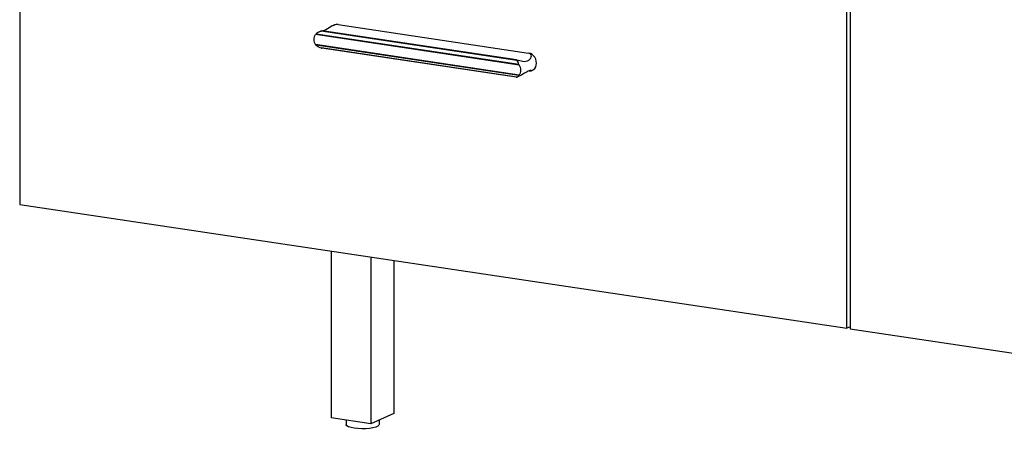
# Model space of a CAD drawing. Units: millimetres. Extents: x 23161 to 29728, y 3789 to 6111.
# Drawn here: x 23174 to 23712, y 4033 to 4269 of the extents above; entities that cross this region are included whole.
import ezdxf

# ---------------------------------------------------------------- set-up
doc = ezdxf.new("R2010")
doc.units = ezdxf.units.MM
doc.layers.add('02___PRT_ALL_AXES', color=7, linetype='Continuous')

msp = doc.modelspace()

# ---------------------------------------------------------------- linework, layer by layer
at = {"color": 7, "linetype": 'Continuous'}
for p, q in [((23174.4953, 4406.3377), (23174.4953, 4167.754)), ((23625.6945, 4100.3317), (23625.6945, 4338.9154)), ((23627.4266, 4338.6565), (23627.4266, 4100.0729)), ((23345.4822, 4265.3902), (23346.0881, 4265.6618)), ((23348.1334, 4265.9289), (23452.0564, 4250.3998)), ((23446.9334, 4243.8245), (23335.8271, 4260.427)), ((23446.7803, 4244.2326), (23336.1267, 4260.7675)), ((23338.0782, 4262.0714), (23338.8997, 4262.3642)), ((23338.2416, 4262.1443), (23338.976, 4262.4735)), ((23339.0145, 4262.3933), (23338.8997, 4262.3642)), ((23445.5972, 4246.4204), (23338.8997, 4262.3642)), ((23338.9621, 4262.4672), (23339.1069, 4262.5101)), ((23339.1069, 4262.5101), (23339.4459, 4262.5437)), ((23339.3783, 4262.4755), (23339.2167, 4262.4402)), ((23445.4763, 4246.7082), (23339.5214, 4262.541)), ((23446.9334, 4238.429), (23335.8271, 4255.0316)), ((23446.7803, 4238.1542), (23336.1267, 4254.689)), ((23445.5972, 4237.2703), (23338.8997, 4253.214)), ((23445.3303, 4237.2518), (23339.3743, 4253.0847)), ((23445.5972, 4246.4204), (23445.4978, 4246.497)), ((23446.0902, 4237.4158), (23445.5972, 4237.2703)), ((23446.0884, 4237.4153), (23446.9918, 4237.8203)), ((23453.3869, 4240.7047), (23453.5133, 4240.7444)), ((23453.4998, 4240.7377), (23454.1018, 4241.0076)), ((23174.4953, 4167.754), (23625.6945, 4100.3317)), ((23344.4235, 4142.3618), (23344.4235, 4051.4341)), ((23366.0741, 4139.1266), (23366.0741, 4048.1989)), ((23378.5741, 4137.2587), (23378.5741, 4053.8025)), ((23627.4266, 4101.1081), (23625.6945, 4100.3317)), ((23627.4266, 4100.0729), (24078.6258, 4032.6505)), ((23366.0741, 4048.1989), (23344.4235, 4051.4341)), ((23378.5741, 4053.8025), (23366.0741, 4048.1989))]:
    msp.add_line(p, q, dxfattribs=at)
for points in [[(23345.4902, 4265.3939), (23345.0035, 4265.1604), (23344.1159, 4264.6738), (23343.2111, 4264.1301), (23342.3065, 4263.5812), (23341.436, 4263.0908), (23340.6432, 4262.7119), (23339.9811, 4262.4723)], [(23348.1334, 4265.9289), (23347.4683, 4265.951), (23346.6861, 4265.8215), (23345.8578, 4265.5496), (23345.4902, 4265.3939)], [(23348.1334, 4265.9289), (23347.1699, 4265.9518), (23346.2546, 4265.7314), (23346.0888, 4265.662)], [(23335.8271, 4255.0316), (23335.3596, 4256.1175), (23335.119, 4257.2639), (23335.119, 4258.4063), (23335.3596, 4259.4807), (23335.8271, 4260.427)], [(23336.1267, 4260.7675), (23336.0582, 4260.7028), (23335.9929, 4260.6354), (23335.932, 4260.5663), (23335.8764, 4260.4966), (23335.8271, 4260.427)], [(23339.2167, 4262.4402), (23339.1203, 4262.4185), (23339.0145, 4262.3933)], [(23339.5222, 4262.5409), (23339.5259, 4262.5403), (23339.5462, 4262.5333), (23339.5421, 4262.5221), (23339.5055, 4262.5071), (23339.4465, 4262.4912), (23339.3783, 4262.4755)], [(23339.4459, 4262.5437), (23339.4907, 4262.5436), (23339.5222, 4262.5409)], [(23335.8271, 4255.0316), (23335.8773, 4254.9495), (23335.9335, 4254.8733), (23335.9945, 4254.8039), (23336.0592, 4254.7421), (23336.1267, 4254.689)], [(23338.8997, 4253.214), (23339.0073, 4253.1766), (23339.1089, 4253.1453), (23339.2064, 4253.119), (23339.296, 4253.0987), (23339.3744, 4253.0847)], [(23448.7464, 4245.9396), (23448.8846, 4245.9198), (23449.7473, 4245.8534), (23450.6072, 4245.912), (23451.43, 4246.1255), (23452.1776, 4246.5013), (23452.8097, 4247.0263), (23453.2692, 4247.6476), (23453.5233, 4248.2899), (23453.5764, 4248.9031), (23453.4365, 4249.4578), (23453.1099, 4249.9172), (23452.6195, 4250.241), (23452.0564, 4250.3998)], [(23454.101, 4241.0074), (23454.7562, 4241.3907), (23455.4419, 4242.053), (23455.9578, 4242.8917), (23456.278, 4243.8646), (23456.3866, 4244.9231), (23456.278, 4246.014), (23455.9578, 4247.0827), (23455.4419, 4248.0755), (23454.7562, 4248.9427), (23453.9352, 4249.6407), (23453.02, 4250.1347), (23452.0564, 4250.3998)], [(23445.4978, 4246.497), (23445.4538, 4246.5314), (23445.3993, 4246.5757), (23445.3567, 4246.6132), (23445.3253, 4246.6455), (23445.3059, 4246.674), (23445.3052, 4246.6987), (23445.3364, 4246.7145), (23445.3962, 4246.7167), (23445.4685, 4246.7094)], [(23445.4763, 4246.7082), (23445.5487, 4246.6955), (23445.6374, 4246.6756)], [(23445.6374, 4246.6756), (23446.409, 4246.4773), (23447.2103, 4246.2671), (23448.0354, 4246.0709), (23448.7464, 4245.9396)], [(23446.9334, 4243.8245), (23446.8897, 4243.9089), (23446.8518, 4243.9932), (23446.8205, 4244.076), (23446.7963, 4244.1561), (23446.7803, 4244.2326)], [(23446.9334, 4243.8245), (23447.401, 4242.7385), (23447.6415, 4241.5921), (23447.6415, 4240.4497), (23447.401, 4239.3753), (23446.9334, 4238.429)], [(23445.3284, 4237.2521), (23445.3421, 4237.2505), (23445.386, 4237.2489), (23445.4443, 4237.2512), (23445.5149, 4237.258), (23445.5972, 4237.2703)], [(23446.7803, 4238.1542), (23446.7965, 4238.1954), (23446.821, 4238.2445), (23446.8524, 4238.3003), (23446.8901, 4238.362), (23446.9334, 4238.429)], [(23453.45, 4240.8759), (23453.2984, 4240.8848), (23453.0442, 4240.8642), (23452.718, 4240.8008), (23452.3151, 4240.6832), (23451.8262, 4240.4966), (23451.2396, 4240.2234), (23450.5559, 4239.855), (23449.7967, 4239.4064), (23448.9852, 4238.9107), (23448.1423, 4238.4124), (23447.2813, 4237.956), (23446.9847, 4237.8178)], [(23452.3845, 4240.7035), (23452.6102, 4240.678), (23453.0665, 4240.6686), (23453.3869, 4240.7047)], [(23453.5133, 4240.7444), (23453.5536, 4240.7667), (23453.5735, 4240.8284), (23453.4791, 4240.8707), (23453.45, 4240.8759)]]:
    msp.add_lwpolyline(points, dxfattribs=at)
for centre, major_axis, ratio, start_param, end_param in [((23337.9187, 4256.5202), (3.591, 5.5452), 0.62741971, 0.76929429, 1.16778057), ((23337.9187, 4256.5202), (4.8085, -3.114), 0.44006144, -1.65973278, -1.09569164), ((23441.8418, 4240.991), (3.591, 5.5452), 0.62741971, -0.61253523, -0.04849409), ((23441.8418, 4240.991), (4.8085, -3.114), 0.44006144, -0.27790326, 0.12058302)]:
    msp.add_ellipse(centre, major_axis=major_axis, ratio=ratio, start_param=start_param, end_param=end_param, dxfattribs=at)
at = {"layer": '02___PRT_ALL_AXES', "color": 7, "linetype": 'Continuous'}
for p, q in [((23352.4988, 4050.2274), (23352.4988, 4047.7887)), ((23370.4988, 4050.1824), (23370.4988, 4047.7887))]:
    msp.add_line(p, q, dxfattribs=at)
for points in [[(23356.9988, 4045.7714), (23355.2643, 4046.1087), (23353.8921, 4046.5437), (23352.962, 4047.051), (23352.528, 4047.6012), (23352.4994, 4047.7883)], [(23370.4983, 4047.7891), (23370.3823, 4047.415), (23369.7786, 4046.8756), (23368.6938, 4046.3893), (23367.1908, 4045.9843), (23365.3571, 4045.6842), (23363.2991, 4045.5064), (23361.1364, 4045.4612), (23358.9949, 4045.5513), (23356.9988, 4045.7714)]]:
    msp.add_lwpolyline(points, dxfattribs=at)

doc.saveas('drawing.dxf')
